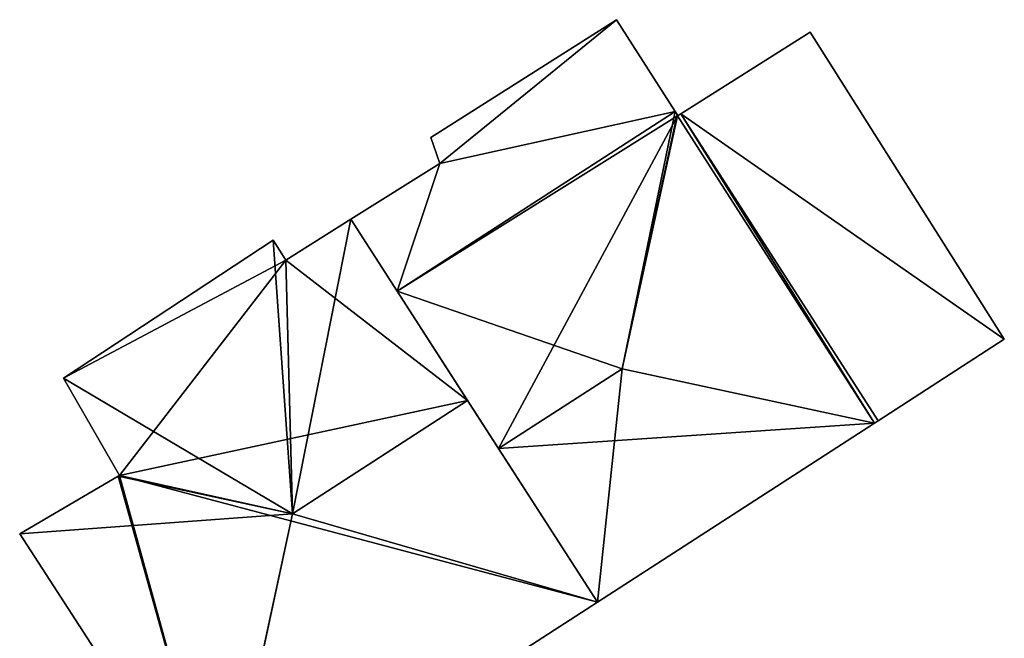
# Model space of a CAD drawing. Units: metres. Extents: x 72494 to 73118, y 348489 to 349010.
# Drawn here: x 72538 to 72560, y 348771 to 348785 of the extents above; entities that cross this region are included whole.
import ezdxf

# ---------------------------------------------------------------- set-up
doc = ezdxf.new("R2010")
doc.units = ezdxf.units.M
for name, color, linetype in [('FacadeFaces', 253, 'Continuous'), ('FloorBoundary', 4, 'Continuous'), ('FloorFaces', 253, 'Continuous'), ('OuterEaves', 4, 'Continuous'), ('RoofFaces', 24, 'Continuous'), ('RoofLines', 2, 'Continuous')]:
    doc.layers.add(name, color=color, linetype=linetype)

msp = doc.modelspace()

# ---------------------------------------------------------------- linework, layer by layer
at = {"layer": 'FacadeFaces'}
for points in [[(72551.366, 348785.12, 267.188), (72551.366, 348785.12, 260.308), (72547.234, 348782.493, 267.176), (72551.366, 348785.12, 267.188)], [(72551.366, 348785.12, 260.308), (72547.234, 348782.493, 260.308), (72547.234, 348782.493, 267.176), (72551.366, 348785.12, 260.308)], [(72552.675, 348783.072, 268.826), (72552.675, 348783.072, 260.308), (72551.366, 348785.12, 267.188), (72552.675, 348783.072, 268.826)], [(72552.675, 348783.072, 260.308), (72551.366, 348785.12, 260.308), (72551.366, 348785.12, 267.188), (72552.675, 348783.072, 260.308)], [(72555.684, 348784.845, 267.202), (72552.8, 348783.025, 260.308), (72552.8, 348783.025, 267.616), (72555.684, 348784.845, 267.202)], [(72555.684, 348784.845, 267.202), (72555.684, 348784.845, 260.308), (72552.8, 348783.025, 260.308), (72555.684, 348784.845, 267.202)], [(72560.013, 348778.001, 267.207), (72560.013, 348778.001, 260.308), (72555.684, 348784.845, 267.202), (72560.013, 348778.001, 267.207)], [(72560.013, 348778.001, 260.308), (72555.684, 348784.845, 260.308), (72555.684, 348784.845, 267.202), (72560.013, 348778.001, 260.308)], [(72546.481, 348779.071, 268.844), (72546.481, 348779.071, 260.308), (72552.675, 348783.072, 268.826), (72546.481, 348779.071, 268.844)], [(72546.481, 348779.071, 260.308), (72552.675, 348783.072, 260.308), (72552.675, 348783.072, 268.826), (72546.481, 348779.071, 260.308)], [(72552.675, 348783.072, 267.405), (72546.481, 348779.071, 260.308), (72546.481, 348779.071, 267.405), (72552.675, 348783.072, 267.405)], [(72552.675, 348783.072, 260.308), (72546.481, 348779.071, 260.308), (72552.675, 348783.072, 267.405), (72552.675, 348783.072, 260.308)], [(72552.718, 348783.005, 267.464), (72552.718, 348783.005, 260.308), (72552.675, 348783.072, 267.405), (72552.718, 348783.005, 267.464)], [(72552.718, 348783.005, 260.308), (72552.675, 348783.072, 260.308), (72552.675, 348783.072, 267.405), (72552.718, 348783.005, 260.308)], [(72552.732, 348782.982, 267.464), (72552.732, 348782.982, 260.308), (72552.718, 348783.005, 267.464), (72552.732, 348782.982, 267.464)], [(72552.732, 348782.982, 260.308), (72552.718, 348783.005, 260.308), (72552.718, 348783.005, 267.464), (72552.732, 348782.982, 260.308)], [(72552.8, 348783.025, 267.405), (72552.732, 348782.982, 260.308), (72552.732, 348782.982, 267.464), (72552.8, 348783.025, 267.405)], [(72552.8, 348783.025, 260.308), (72552.732, 348782.982, 260.308), (72552.8, 348783.025, 267.405), (72552.8, 348783.025, 260.308)], [(72557.205, 348776.187, 267.405), (72557.205, 348776.187, 260.308), (72552.8, 348783.025, 267.405), (72557.205, 348776.187, 267.405)], [(72557.205, 348776.187, 260.308), (72552.8, 348783.025, 260.308), (72552.8, 348783.025, 267.405), (72557.205, 348776.187, 260.308)], [(72552.8, 348783.025, 267.616), (72552.8, 348783.025, 260.308), (72557.205, 348776.187, 267.611), (72552.8, 348783.025, 267.616)], [(72552.8, 348783.025, 260.308), (72557.205, 348776.187, 260.308), (72557.205, 348776.187, 267.611), (72552.8, 348783.025, 260.308)], [(72547.234, 348782.493, 267.176), (72547.432, 348781.915, 260.308), (72547.432, 348781.915, 267.576), (72547.234, 348782.493, 267.176)], [(72547.234, 348782.493, 260.308), (72547.432, 348781.915, 260.308), (72547.234, 348782.493, 267.176), (72547.234, 348782.493, 260.308)], [(72547.432, 348781.915, 267.576), (72547.432, 348781.915, 260.308), (72545.448, 348780.674, 267.558), (72547.432, 348781.915, 267.576)], [(72547.432, 348781.915, 260.308), (72545.448, 348780.674, 260.308), (72545.448, 348780.674, 267.558), (72547.432, 348781.915, 260.308)], [(72545.448, 348780.674, 267.245), (72545.448, 348780.674, 260.434), (72543.996, 348779.766, 267.23), (72545.448, 348780.674, 267.245)], [(72545.448, 348780.674, 260.434), (72543.996, 348779.766, 260.434), (72543.996, 348779.766, 267.23), (72545.448, 348780.674, 260.434)], [(72545.448, 348780.674, 267.558), (72546.481, 348779.071, 260.308), (72546.481, 348779.071, 268.844), (72545.448, 348780.674, 267.558)], [(72545.448, 348780.674, 267.558), (72545.448, 348780.674, 260.308), (72546.481, 348779.071, 260.308), (72545.448, 348780.674, 267.558)], [(72548.051, 348776.634, 270.075), (72548.051, 348776.634, 260.434), (72545.448, 348780.674, 267.245), (72548.051, 348776.634, 270.075)], [(72545.448, 348780.674, 267.245), (72548.051, 348776.634, 260.434), (72545.448, 348780.674, 260.434), (72545.448, 348780.674, 267.245)], [(72543.716, 348780.206, 266.923), (72539.044, 348777.138, 260.434), (72539.044, 348777.138, 266.947), (72543.716, 348780.206, 266.923)], [(72543.716, 348780.206, 260.434), (72539.044, 348777.138, 260.434), (72543.716, 348780.206, 266.923), (72543.716, 348780.206, 260.434)], [(72543.996, 348779.766, 267.23), (72543.996, 348779.766, 260.434), (72543.716, 348780.206, 266.923), (72543.996, 348779.766, 267.23)], [(72543.996, 348779.766, 260.434), (72543.716, 348780.206, 260.434), (72543.716, 348780.206, 266.923), (72543.996, 348779.766, 260.434)], [(72546.481, 348779.071, 267.405), (72548.74, 348775.565, 260.308), (72548.74, 348775.565, 270.459), (72546.481, 348779.071, 267.405)], [(72546.481, 348779.071, 260.308), (72548.74, 348775.565, 260.308), (72546.481, 348779.071, 267.405), (72546.481, 348779.071, 260.308)], [(72557.205, 348776.187, 267.611), (72557.205, 348776.187, 260.308), (72560.013, 348778.001, 267.207), (72557.205, 348776.187, 267.611)], [(72557.205, 348776.187, 260.308), (72560.013, 348778.001, 260.308), (72560.013, 348778.001, 267.207), (72557.205, 348776.187, 260.308)], [(72539.044, 348777.138, 266.947), (72540.293, 348774.969, 260.434), (72540.293, 348774.969, 268.419), (72539.044, 348777.138, 266.947)], [(72539.044, 348777.138, 260.434), (72540.293, 348774.969, 260.434), (72539.044, 348777.138, 266.947), (72539.044, 348777.138, 260.434)], [(72550.945, 348772.143, 266.929), (72548.051, 348776.634, 260.434), (72548.051, 348776.634, 270.075), (72550.945, 348772.143, 266.929)], [(72550.945, 348772.143, 260.434), (72548.051, 348776.634, 260.434), (72550.945, 348772.143, 266.929), (72550.945, 348772.143, 260.434)], [(72550.945, 348772.143, 267.479), (72550.945, 348772.143, 260.308), (72557.121, 348776.133, 267.479), (72550.945, 348772.143, 267.479)], [(72550.945, 348772.143, 260.308), (72557.121, 348776.133, 260.308), (72557.121, 348776.133, 267.479), (72550.945, 348772.143, 260.308)], [(72557.121, 348776.133, 267.479), (72557.121, 348776.133, 260.308), (72557.205, 348776.187, 267.405), (72557.121, 348776.133, 267.479)], [(72557.121, 348776.133, 260.308), (72557.205, 348776.187, 260.308), (72557.205, 348776.187, 267.405), (72557.121, 348776.133, 260.308)], [(72548.74, 348775.565, 270.459), (72548.74, 348775.565, 260.308), (72550.945, 348772.143, 267.479), (72548.74, 348775.565, 270.459)], [(72550.945, 348772.143, 267.479), (72548.74, 348775.565, 260.308), (72550.945, 348772.143, 260.308), (72550.945, 348772.143, 267.479)], [(72540.259, 348774.949, 268.418), (72540.259, 348774.949, 260.434), (72538.066, 348773.67, 266.925), (72540.259, 348774.949, 268.418)], [(72540.259, 348774.949, 260.434), (72538.066, 348773.67, 260.434), (72538.066, 348773.67, 266.925), (72540.259, 348774.949, 260.434)], [(72540.293, 348774.969, 268.419), (72540.293, 348774.969, 260.434), (72540.259, 348774.949, 268.418), (72540.293, 348774.969, 268.419)], [(72540.293, 348774.969, 260.434), (72540.259, 348774.949, 260.434), (72540.259, 348774.949, 268.418), (72540.293, 348774.969, 260.434)], [(72538.066, 348773.67, 266.925), (72542.555, 348766.741, 260.434), (72542.555, 348766.741, 266.938), (72538.066, 348773.67, 266.925)], [(72538.066, 348773.67, 260.434), (72542.555, 348766.741, 260.434), (72538.066, 348773.67, 266.925), (72538.066, 348773.67, 260.434)], [(72542.564, 348766.728, 266.929), (72550.945, 348772.143, 260.434), (72550.945, 348772.143, 266.929), (72542.564, 348766.728, 266.929)], [(72542.564, 348766.728, 260.434), (72550.945, 348772.143, 260.434), (72542.564, 348766.728, 266.929), (72542.564, 348766.728, 260.434)]]:
    msp.add_3dface(points, dxfattribs=at)
at = {"layer": 'FloorBoundary'}
for points in [[(72546.481, 348779.071, 260.308), (72552.675, 348783.072, 260.308), (72551.366, 348785.12, 260.308), (72547.234, 348782.493, 260.308), (72547.432, 348781.915, 260.308), (72545.448, 348780.674, 260.308), (72546.481, 348779.071, 260.308)], [(72552.8, 348783.025, 260.308), (72557.205, 348776.187, 260.308), (72560.013, 348778.001, 260.308), (72555.684, 348784.845, 260.308), (72552.8, 348783.025, 260.308)], [(72550.945, 348772.143, 260.308), (72557.121, 348776.133, 260.308), (72557.205, 348776.187, 260.308), (72552.8, 348783.025, 260.308), (72552.732, 348782.982, 260.308), (72552.718, 348783.005, 260.308), (72552.675, 348783.072, 260.308), (72546.481, 348779.071, 260.308), (72548.74, 348775.565, 260.308), (72550.945, 348772.143, 260.308)], [(72545.448, 348780.674, 260.434), (72543.996, 348779.766, 260.434), (72543.716, 348780.206, 260.434), (72539.044, 348777.138, 260.434), (72540.293, 348774.969, 260.434), (72540.259, 348774.949, 260.434), (72538.066, 348773.67, 260.434), (72542.555, 348766.741, 260.434), (72542.564, 348766.728, 260.434), (72550.945, 348772.143, 260.434), (72548.051, 348776.634, 260.434), (72545.448, 348780.674, 260.434)]]:
    msp.add_polyline3d(points, dxfattribs=at)
at = {"layer": 'FloorFaces'}
for points in [[(72551.366, 348785.12, 260.308), (72547.432, 348781.915, 260.308), (72547.234, 348782.493, 260.308), (72551.366, 348785.12, 260.308)], [(72552.675, 348783.072, 260.308), (72547.432, 348781.915, 260.308), (72551.366, 348785.12, 260.308), (72552.675, 348783.072, 260.308)], [(72552.8, 348783.025, 260.308), (72555.684, 348784.845, 260.308), (72560.013, 348778.001, 260.308), (72552.8, 348783.025, 260.308)], [(72546.481, 348779.071, 260.308), (72547.432, 348781.915, 260.308), (72552.675, 348783.072, 260.308), (72546.481, 348779.071, 260.308)], [(72552.732, 348782.982, 260.308), (72546.481, 348779.071, 260.308), (72552.675, 348783.072, 260.308), (72552.732, 348782.982, 260.308)], [(72552.732, 348782.982, 260.308), (72548.74, 348775.565, 260.308), (72546.481, 348779.071, 260.308), (72552.732, 348782.982, 260.308)], [(72557.121, 348776.133, 260.308), (72548.74, 348775.565, 260.308), (72552.732, 348782.982, 260.308), (72557.121, 348776.133, 260.308)], [(72557.121, 348776.133, 260.308), (72552.732, 348782.982, 260.308), (72552.8, 348783.025, 260.308), (72557.121, 348776.133, 260.308)], [(72557.121, 348776.133, 260.308), (72552.8, 348783.025, 260.308), (72557.205, 348776.187, 260.308), (72557.121, 348776.133, 260.308)], [(72552.8, 348783.025, 260.308), (72560.013, 348778.001, 260.308), (72557.205, 348776.187, 260.308), (72552.8, 348783.025, 260.308)], [(72546.481, 348779.071, 260.308), (72545.448, 348780.674, 260.308), (72547.432, 348781.915, 260.308), (72546.481, 348779.071, 260.308)], [(72545.448, 348780.674, 260.434), (72548.051, 348776.634, 260.434), (72543.996, 348779.766, 260.434), (72545.448, 348780.674, 260.434)], [(72543.996, 348779.766, 260.434), (72539.044, 348777.138, 260.434), (72543.716, 348780.206, 260.434), (72543.996, 348779.766, 260.434)], [(72543.996, 348779.766, 260.434), (72540.293, 348774.969, 260.434), (72539.044, 348777.138, 260.434), (72543.996, 348779.766, 260.434)], [(72543.996, 348779.766, 260.434), (72548.051, 348776.634, 260.434), (72540.293, 348774.969, 260.434), (72543.996, 348779.766, 260.434)], [(72540.293, 348774.969, 260.434), (72548.051, 348776.634, 260.434), (72550.945, 348772.143, 260.434), (72540.293, 348774.969, 260.434)], [(72550.945, 348772.143, 260.308), (72548.74, 348775.565, 260.308), (72557.121, 348776.133, 260.308), (72550.945, 348772.143, 260.308)], [(72540.259, 348774.949, 260.434), (72542.555, 348766.741, 260.434), (72538.066, 348773.67, 260.434), (72540.259, 348774.949, 260.434)], [(72540.293, 348774.969, 260.434), (72542.555, 348766.741, 260.434), (72540.259, 348774.949, 260.434), (72540.293, 348774.969, 260.434)], [(72540.293, 348774.969, 260.434), (72542.564, 348766.728, 260.434), (72542.555, 348766.741, 260.434), (72540.293, 348774.969, 260.434)], [(72540.293, 348774.969, 260.434), (72550.945, 348772.143, 260.434), (72542.564, 348766.728, 260.434), (72540.293, 348774.969, 260.434)]]:
    msp.add_3dface(points, dxfattribs=at)
at = {"layer": 'OuterEaves'}
for points in [[(72551.366, 348785.12, 267.188), (72547.234, 348782.493, 267.176), (72547.432, 348781.915, 267.576), (72545.448, 348780.674, 267.558), (72546.481, 348779.071, 268.844), (72552.675, 348783.072, 268.826), (72551.366, 348785.12, 267.188)], [(72560.013, 348778.001, 267.207), (72555.684, 348784.845, 267.202), (72552.8, 348783.025, 267.616), (72557.205, 348776.187, 267.611), (72560.013, 348778.001, 267.207)], [(72557.205, 348776.187, 267.405), (72552.8, 348783.025, 267.405), (72552.732, 348782.982, 267.464), (72552.718, 348783.005, 267.464), (72552.675, 348783.072, 267.405), (72546.481, 348779.071, 267.405), (72548.74, 348775.565, 270.459), (72550.945, 348772.143, 267.479), (72557.121, 348776.133, 267.479), (72557.205, 348776.187, 267.405)], [(72550.945, 348772.143, 266.929), (72548.051, 348776.634, 270.075), (72545.448, 348780.674, 267.245), (72543.996, 348779.766, 267.23), (72543.716, 348780.206, 266.923), (72539.044, 348777.138, 266.947), (72540.293, 348774.969, 268.419), (72540.259, 348774.949, 268.418), (72538.066, 348773.67, 266.925), (72542.555, 348766.741, 266.938), (72542.564, 348766.728, 266.929), (72550.945, 348772.143, 266.929)]]:
    msp.add_polyline3d(points, dxfattribs=at)
at = {"layer": 'RoofFaces'}
for points in [[(72547.234, 348782.493, 267.176), (72547.432, 348781.915, 267.576), (72551.366, 348785.12, 267.188), (72547.234, 348782.493, 267.176)], [(72547.432, 348781.915, 267.576), (72552.675, 348783.072, 268.826), (72551.366, 348785.12, 267.188), (72547.432, 348781.915, 267.576)], [(72555.684, 348784.845, 267.202), (72552.8, 348783.025, 267.616), (72560.013, 348778.001, 267.207), (72555.684, 348784.845, 267.202)], [(72546.481, 348779.071, 268.844), (72552.675, 348783.072, 268.826), (72547.432, 348781.915, 267.576), (72546.481, 348779.071, 268.844)], [(72546.481, 348779.071, 267.405), (72551.497, 348777.346, 270.459), (72552.675, 348783.072, 267.405), (72546.481, 348779.071, 267.405)], [(72552.675, 348783.072, 267.405), (72551.497, 348777.346, 270.459), (72552.718, 348783.005, 267.464), (72552.675, 348783.072, 267.405)], [(72552.718, 348783.005, 267.464), (72551.497, 348777.346, 270.459), (72552.732, 348782.982, 267.464), (72552.718, 348783.005, 267.464)], [(72552.732, 348782.982, 267.464), (72551.497, 348777.346, 270.459), (72557.121, 348776.133, 267.479), (72552.732, 348782.982, 267.464)], [(72552.732, 348782.982, 267.464), (72557.121, 348776.133, 267.479), (72552.8, 348783.025, 267.405), (72552.732, 348782.982, 267.464)], [(72552.8, 348783.025, 267.405), (72557.121, 348776.133, 267.479), (72557.205, 348776.187, 267.405), (72552.8, 348783.025, 267.405)], [(72552.8, 348783.025, 267.616), (72557.205, 348776.187, 267.611), (72560.013, 348778.001, 267.207), (72552.8, 348783.025, 267.616)], [(72545.448, 348780.674, 267.558), (72546.481, 348779.071, 268.844), (72547.432, 348781.915, 267.576), (72545.448, 348780.674, 267.558)], [(72543.996, 348779.766, 267.23), (72544.145, 348774.11, 270.075), (72545.448, 348780.674, 267.245), (72543.996, 348779.766, 267.23)], [(72545.448, 348780.674, 267.245), (72544.145, 348774.11, 270.075), (72548.051, 348776.634, 270.075), (72545.448, 348780.674, 267.245)], [(72539.044, 348777.138, 266.947), (72544.145, 348774.11, 270.075), (72543.716, 348780.206, 266.923), (72539.044, 348777.138, 266.947)], [(72543.716, 348780.206, 266.923), (72544.145, 348774.11, 270.075), (72543.996, 348779.766, 267.23), (72543.716, 348780.206, 266.923)], [(72548.74, 348775.565, 270.459), (72551.497, 348777.346, 270.459), (72546.481, 348779.071, 267.405), (72548.74, 348775.565, 270.459)], [(72550.945, 348772.143, 267.479), (72551.497, 348777.346, 270.459), (72548.74, 348775.565, 270.459), (72550.945, 348772.143, 267.479)], [(72557.121, 348776.133, 267.479), (72551.497, 348777.346, 270.459), (72550.945, 348772.143, 267.479), (72557.121, 348776.133, 267.479)], [(72540.293, 348774.969, 268.419), (72544.145, 348774.11, 270.075), (72539.044, 348777.138, 266.947), (72540.293, 348774.969, 268.419)], [(72548.051, 348776.634, 270.075), (72544.145, 348774.11, 270.075), (72550.945, 348772.143, 266.929), (72548.051, 348776.634, 270.075)], [(72538.066, 348773.67, 266.925), (72544.145, 348774.11, 270.075), (72540.259, 348774.949, 268.418), (72538.066, 348773.67, 266.925)], [(72540.259, 348774.949, 268.418), (72544.145, 348774.11, 270.075), (72540.293, 348774.969, 268.419), (72540.259, 348774.949, 268.418)], [(72542.555, 348766.741, 266.938), (72544.145, 348774.11, 270.075), (72538.066, 348773.67, 266.925), (72542.555, 348766.741, 266.938)], [(72542.564, 348766.728, 266.929), (72544.145, 348774.11, 270.075), (72542.555, 348766.741, 266.938), (72542.564, 348766.728, 266.929)], [(72550.945, 348772.143, 266.929), (72544.145, 348774.11, 270.075), (72542.564, 348766.728, 266.929), (72550.945, 348772.143, 266.929)]]:
    msp.add_3dface(points, dxfattribs=at)
at = {"layer": 'RoofLines'}
for points in [[(72552.718, 348783.005, 267.464), (72551.497, 348777.346, 270.459)], [(72548.74, 348775.565, 270.459), (72551.497, 348777.346, 270.459)], [(72551.497, 348777.346, 270.459), (72557.121, 348776.133, 267.479)], [(72548.051, 348776.634, 270.075), (72544.145, 348774.11, 270.075)], [(72540.259, 348774.949, 268.418), (72544.145, 348774.11, 270.075)], [(72544.145, 348774.11, 270.075), (72542.555, 348766.741, 266.938)], [(72544.145, 348774.11, 270.075), (72542.564, 348766.728, 266.929)]]:
    msp.add_polyline3d(points, dxfattribs=at)

doc.saveas('drawing.dxf')
